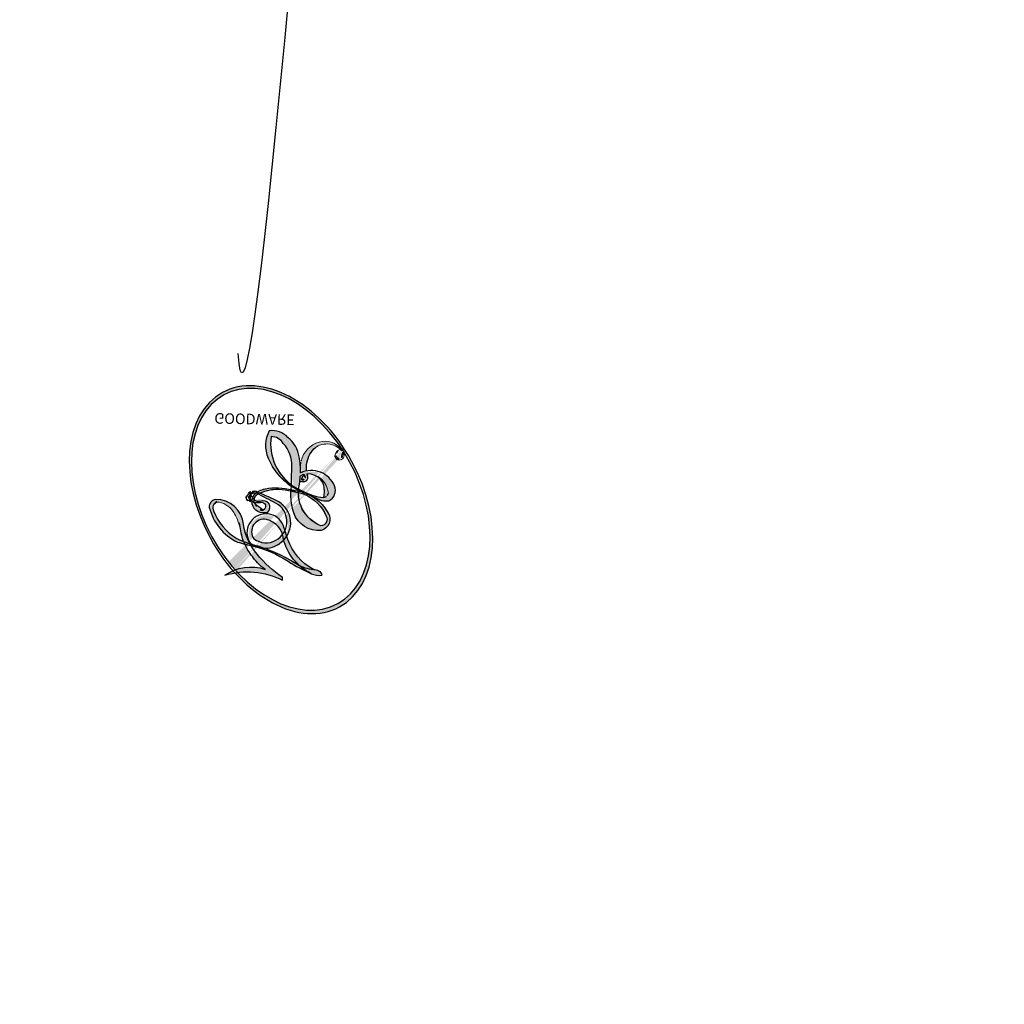
# Model space of a CAD drawing. Units: millimetres. Extents: x 73114 to 76894, y 75271 to 76162.
# Drawn here: x 75028 to 75028, y 75899 to 75899 of the extents above; entities that cross this region are included whole.
import ezdxf

# ---------------------------------------------------------------- set-up
doc = ezdxf.new("R2010")
doc.units = ezdxf.units.MM
doc.layers.add('H-08.木作(細線)', color=8, linetype='Continuous')
doc.layers.add('logo', color=8, linetype='Continuous', plot=False)
doc.styles.get("Standard").update_dxf_attribs({"font": 'arial.ttf'})

# ---------------------------------------------------------------- blocks, each defined once
blk = doc.blocks.new('logo')
at = {"layer": 'logo'}
h = blk.add_hatch(color=256, dxfattribs=at)
edge = h.paths.add_edge_path()
edge.add_ellipse((0.1802914912277629, 0.6045799425100995), major_axis=(0.3229310822019948, 0.5660060967866092), ratio=0.6591105981489803, start_angle=263.8575603848327, end_angle=429.8250477163325)
edge.add_arc((0.01771428938263853, 1.391569346549659), 0.3993341679718461, 258.9967413552358, 261.0580007118785)
edge.add_ellipse((0.1787985320825101, 0.6023774291033988), major_axis=(0.3143045515932551, 0.550886248658738), ratio=0.6598378267023628, start_angle=263.2429892943743, end_angle=428.5195051545401, ccw=False)
edge.add_arc((0.5073199427151849, 0.3746967277193107), 0.04332311897827124, 263.9961799065642, 282.4455010696743)
edge = h.paths.add_edge_path()
edge.add_ellipse((0.1787985320825101, 0.6023774291033988), major_axis=(0.3143045515932551, 0.550886248658738), ratio=0.6598378267023628, start_angle=70.27444383542638, end_angle=262.8393938163964, ccw=False)
edge.add_arc((0.03068698310926266, 1.204096049413238), 0.2374621132576002, 245.2323085429004, 248.2556509235489, ccw=False)
edge.add_ellipse((0.1802914912277629, 0.6045799425100995), major_axis=(0.3229310822019948, 0.5660060967866092), ratio=0.6591105981489803, start_angle=71.19986132064916, end_angle=263.5874831709492)
edge.add_arc((0.5026783769171743, 0.3667582457528624), 0.03889587363998076, 266.46582511937555, 288.39279538090886, ccw=False)
edge = h.paths.add_edge_path(flags=17)
edge.add_line((0.1957087584469264, 1.019739823916098), (0.1957087584469264, 1.034098023633305))
edge.add_arc((0.01771428938263853, 1.391569346549659), 0.3993341679718463, 261.0580007118787, 296.46993326101176, ccw=False)
edge.add_ellipse((0.1787985320825101, 0.6023774291033988), major_axis=(0.3143045515932551, 0.550886248658738), ratio=0.6598378267023628, start_angle=68.51950515454008, end_angle=70.27444383542637)
edge.add_arc((0.03068698310926266, 1.204096049413238), 0.2374621132576002, 248.2556509235472, 287.7328540247523)
edge.add_arc((0.1787515700016229, 0.8428055305785165), 0.1548912369510153, 119.2734902879766, 139.7005654380212)
edge.add_arc((0.4473028325628547, 0.5857130801532549), 0.5264673858294753, 137.2637964536153, 146.3296441712179)
edge.add_arc((0.699990274517404, 0.4866655720743438), 0.7937747080540483, 150.495440047385, 153.133153759539)
edge.add_arc((0.1745226173352421, 0.06722498738599825), 0.7993051380316838, 100.81859140067678, 103.20768185935663, ccw=False)
edge.add_arc((0.3030484850914945, 0.6842535605883313), 0.3253316575808651, 138.9230766667263, 148.8947779466664, ccw=False)
edge.add_arc((0.6247753021470999, 0.3946425204858315), 0.7581851605665992, 124.46568866148871, 138.4001760205241, ccw=False)
edge = h.paths.add_edge_path()
edge.add_arc((0.03068698310926266, 1.204096049413238), 0.2374621132576002, 233.3595557964515, 245.2323085428985)
edge.add_ellipse((0.1802914912277629, 0.6045799425100995), major_axis=(0.3229310822019948, 0.5660060967866092), ratio=0.6591105981489803, start_angle=69.8250477163325, end_angle=71.19986132064912, ccw=False)
edge.add_arc((0.01771428938263853, 1.391569346549659), 0.3993341679718461, 251.1922767923416, 258.9967413552355, ccw=False)
h.paths.add_polyline_path([(-0.05230556841343059, 0.8157453957182952, -0.021859056043336), (-0.01507380947805359, 0.83128368382404, -0.004954860000038527), (-0.00810373917556717, 0.8453871283209082, 0.01296660139934615), (-0.04819829918778851, 0.8348734075898392, 0.2233168218597432), (-0.2014011449027748, 0.6528535364541312, 0.4252427048585448), (-0.1683051170384715, 0.6103540628209885, 0.3932468187878483), (-0.01762062065063219, 0.7391353612993043, -0.08455806392049481), (0.01863162675181229, 0.8422020905063619, 0.01919431720782771), (-0.01507380947805359, 0.83128368382404, 0.00472601496695061), (-0.02146029121468018, 0.817705401067542, 0.02114843064291109), (-0.0385352395078371, 0.731271739926342, -0.08072109411544336), (-0.0657668188050593, 0.6647157422494274, -0.1041126089873124), (-0.1095005248516827, 0.6338635803485886, -0.09487265850930753), (-0.1615376919817209, 0.6213485423295424, -0.2078766928766236), (-0.1806048093676509, 0.6426082113111988, -0.2230344450931209), (-0.1780736952623556, 0.6710532802908347, -0.1686900671656828)], flags=17)
h.paths.add_polyline_path([(0.3601444251999055, 0.9744338414684535, 0.08859226629592737), (0.2835073553887923, 0.9527853389090524, 0.1407242370476406), (0.1982018572907691, 0.8196671719715596, -0.01227177250547251), (0.2022841222515126, 0.8147051671339796, -0.04153164331666979), (0.2150540611637553, 0.7974176329671536, 0.005558464624925259), (0.2209631089517643, 0.8159314326703679, -0.1878740793793823)], flags=17)
h.paths.add_polyline_path([(0.1897142947582324, 0.7303215851770801, 0.0115915370869728), (0.2047059639044164, 0.7679695011984222, 0.05688370383272847), (0.1918557768840401, 0.7904103092669175, -0.2712076389547624), (0.104537738736326, 0.711475444863936, -0.6796773919459298), (0.03965647445693321, 0.8164824763771321, -0.2900714316886079), (0.156914567009153, 0.8216799143929165, -0.1039224699488403), (0.1918557768840401, 0.7904103092669175, 0.05334853169188579), (0.1967681846745108, 0.8147051671339796, -0.004507969820746855), (0.1982018572907691, 0.8196671719715596, 0.2206035135701973), (0.0977739846730401, 0.8649461524264552, -0.01550142577462651), (0.0459350263390661, 0.8490112198160205, 0.00876830390257717), (0.03017708532752295, 0.8452974066130992, 0.02953939081686043), (0.0175457415789424, 0.8363910639072856, 1.009366776920765)], flags=17)
h.paths.add_polyline_path([(0.2150540611637553, 0.7974176329671536, -0.008928044058282365), (0.2047059639044164, 0.7679695011984222, -0.3476776960045613), (0.1679542116507946, 0.6313600905932617, 0.007270499821651857), (0.06358657876626239, 0.5787944804405925, -0.03560609058727635), (0.05895027547740028, 0.575940708536109, 0.01139008744123329), (0.06744892920141865, 0.571468074654149, 0.0121005007826768), (0.1545408028796373, 0.6096588174459612, 0.4616392744760571)], flags=17)
h.paths.add_polyline_path([(0.1077747728140821, 0.6735532254033387, 0.4331813314891947), (0.02724251157269464, 0.6315920425049626, 0.04485966569812438), (0.02569205851068546, 0.6202306754530582, -0.02678327127818661), (0.03807156646325893, 0.622268852538582, -0.142026000870599), (0.04976623274160374, 0.6424708780014043, -0.3074293050449363), (0.08627541476562328, 0.6616177569894717, -0.9534009816383994), (0.07053261014334566, 0.6213149306240666, 0.06961301498217881), (0.03807156646325893, 0.622268852538582, 0.04289129193809801), (0.03695020705163188, 0.6151785492311319, -0.06771935356188001), (0.07003147040268232, 0.6143533218064476, 0.8933793397286959)], flags=17)
h.paths.add_polyline_path([(0.02131583426853467, 0.6124138967943509, -0.009242549506202803), (0.0257419910212775, 0.6134095670768147, -0.02665142947774641), (0.02569205851068546, 0.6202306754530582, 0.01368370592972651), (0.01946887659505592, 0.6186807099666112, 0.1743261054895702), (-0.00349825258126657, 0.6062716579290282, 0.391287119431291), (0.005613851330053876, 0.5707360095921103, 0.2105547002655037), (0.0418485647696798, 0.5632758718793411), (0.04291173479759891, 0.561601267801052, 0.001325611377629147), (0.05259464934169955, 0.5654491270888684, -0.005065274568175245), (0.04991129326299415, 0.5670845499780626, -0.02752815215014762), (0.0446363764040143, 0.5717549030196096, -0.1952920133699726), (0.0171001214930584, 0.5801918241422754, -0.6592984287717002)], flags=17)
h.paths.add_polyline_path([(0.03695020705163188, 0.6151785492311319, 0.02312704452406808), (0.0257419910212775, 0.6134095670768147, 0.1846723411631602), (0.0446363764040143, 0.5717549030196096, 0.09835508698171387), (0.05895027547740028, 0.575940708536109, -0.00978770269035779), (0.05181627512683917, 0.5800900359981824, -0.240413133197712)], flags=17)
h.paths.add_polyline_path([(0.06744892920141865, 0.571468074654149, -0.002039086036632996), (0.05259464934169955, 0.5654491270888684, 0.07598953021402204), (0.09602777759209857, 0.5478220055574639, 0.1084310323164508), (0.2335050702713488, 0.5508145082039846, -0.004552359178270984), (0.2332031599398761, 0.5566395580299286, -0.0283319159353915), (0.1678197358887701, 0.5494967985196126, -0.1237080263213182)], flags=17)
h.paths.add_polyline_path([(0.3961773480441479, 0.7392365069936204, -0.5517299937189176), (0.4237469814415817, 0.6878573508229238, -0.1897896029508824), (0.3036419916588784, 0.5729648230417297, -0.01388117698386278), (0.2724998600933759, 0.5646047232085039, 0.01103912404721258), (0.2726171806607454, 0.556339671799833, 0.02216203085154623), (0.294634035688432, 0.561867080360571, -0.01096585878545845), (0.3113842380389542, 0.567947896755868, -0.001761100456537227), (0.3461386303115432, 0.5836198053202679, 0.03474429840727061), (0.3759161139769276, 0.6030616371772339, 0.08610291134086423), (0.4334771144822298, 0.6717654332396705, 0.5066594807780262), (0.3980013446580415, 0.7640918848564979, 0.3552052302613521), (0.2501881690386654, 0.6740848451963757, 0.09342211340373655), (0.2332031599398761, 0.5566395580299286, 0.01726283517204237), (0.2724998600933759, 0.5646047232085039, -0.3139095768473526)], flags=17)
h.paths.add_polyline_path([(0.2585770361056348, 0.5458189120918178, -0.00970179657672169), (0.2727876776061748, 0.5526473205472939, -0.004935924228143223), (0.2726171806607454, 0.556339671799833, -0.03536928119621949), (0.236726589517275, 0.5516129661345985, -0.00258674009545134), (0.2335050702713488, 0.5508145082039846, 0.01440468535962261), (0.2351580052327336, 0.5324356305582114, -0.02050935983597559)], flags=17)
h.paths.add_polyline_path([(0.2732093080103368, 0.546779193443399, -0.00785664003140717), (0.2727876776061748, 0.5526473205472939, 0.009701796576718462), (0.2585770361056348, 0.5458189120918178, 0.02050935983598017), (0.2351580052327336, 0.5324356305582114, 0.000680888531336392), (0.2352623283550201, 0.531569460575156, -0.002588116351320516), (0.23603359471781, 0.5259769832246093, -0.01371258215328648), (0.2485680980298639, 0.5342724894226194, -0.01198013518408353)], flags=17)
h.paths.add_polyline_path([(0.2775829619658907, 0.5197747030988467, -0.03657898652114943), (0.2732093080103368, 0.546779193443399, 0.0119801351840829), (0.2485680980298639, 0.5342724894226194, 0.0134108692760928), (0.2360495025222917, 0.5258569488760259, 0.001088580213132376), (0.2350756948035269, 0.5251725232747049, 0.01593336830827142), (0.2355443970463966, 0.4269779970863965, -0.1902026159777679), (0.1870881993254443, 0.3040625678486322, -0.2661611695614833), (0.1213594572309376, 0.2691329711169601, -0.2073165086283806), (0.1832547434769367, 0.4774749345606324, -0.06459314176191647), (0.2350792635388643, 0.5253040150964807, -0.001016817078696529), (0.2352623283550201, 0.531569460575156, -0.0006808885313488096), (0.2351580052327336, 0.5324356305582114, 0.1525377839630521), (0.1076289262309729, 0.3834219235513956, 0.2302412230988999), (0.1105060786630929, 0.23817483466064, 0.234094741273827), (0.2113390103604615, 0.2714774613959889, 0.172716903701725), (0.2737502371583105, 0.3748320669747045, 0.02813155534165157), (0.2812866608765034, 0.4407611798724247, -0.01435151781848595), (0.2820583406301012, 0.4591253095941283, 0.06201608288984124), (0.3139585848584829, 0.4484350370994434, 0.3494866153747248), (0.464949853851067, 0.5256955051090699, 0.3924066729197783), (0.4355419280163915, 0.6057995947885502, 0.1301076997640089), (0.3830701842125563, 0.5999521838903092, 0.001865372168486674), (0.3461386303115432, 0.5836198053202679, -0.05472112838869806), (0.294634035688432, 0.561867080360571, 0.01459322496150621), (0.2727876776061748, 0.5526473205472939, 0.0078566400314079), (0.2732093080103368, 0.546779193443399, -0.01108000849836338), (0.2965086155727477, 0.55728347380591, -0.1006777564325591), (0.4078980002250319, 0.5882487102289815, -0.3492029408971026), (0.4322182231735496, 0.5655765199562666, -0.402436893655924), (0.3163307132363116, 0.4647718286369127, -0.009973720721309132), (0.3173924490274658, 0.4691670745141892, 0.6133720589346167), (0.2948300816515257, 0.5078601469804198, 0.1757128613883309), (0.2790813191950292, 0.5031389568403029, -0.002483924896502284), (0.2801474653115292, 0.4896262754855343, -0.4636439566526038), (0.3024185474187107, 0.4930488583158876, -0.5137676618201015), (0.300458431678635, 0.467046954633588, -0.0750515546979712), (0.2810496769998281, 0.4765659267541196, 0.007944002259326899)], flags=17)
h.paths.add_polyline_path([(0.3139585848584829, 0.4484350370994434, -0.06201608288984121), (0.2820583406301012, 0.4591253095941283, -0.007786344994728682), (0.2812866608765034, 0.4407611798724247, 0.02757247652769637), (0.2827627458300412, 0.4054988815096294, 0.05820023890153306), (0.2836784263763548, 0.3967188038159293, 0.2646597849976745), (0.3787276363163983, 0.2932210735971239, 0.3153274601522557), (0.4945893319254537, 0.328712794806961, -0.02586660080713447), (0.4907040384750871, 0.3297514328087345, -0.3803631673759104), (0.3531204571172566, 0.3280716161589226, -0.1539544757914205), (0.3145165439382254, 0.4049609248404522, -0.0908309219414973)], flags=17)
h.paths.add_polyline_path([(0.4638140665520041, 0.3683248876122889, 0.3364317195218746), (0.4907040384750871, 0.3297514328087345, 0.0258666008071405), (0.4945893319254537, 0.328712794806961, 0.02639439727819642), (0.4985565019924252, 0.3322692042911513, -0.0259271544351559), (0.4942123299151717, 0.3334040755398746, -0.1732853820220084), (0.4710130352214037, 0.3510598686052617, -0.6853148175230003), (0.4866631730146764, 0.3832862350909636, -0.4910266436165239), (0.5032800518129079, 0.3451704189756128, -0.04054744413361341), (0.4942123299151717, 0.3334040755398746, 0.0259271544351559), (0.4985565019924252, 0.3322692042911513, 0.1396531341872101), (0.5120559585211595, 0.3564227127581034, 1.004842765417396)], flags=17)
h.paths.add_polyline_path([(0.4060733820242604, 1.003818160015726, 0.1438390393645085), (0.3493907882984786, 0.9962406504719183, 0.06921317461904568), (0.2835073553887923, 0.9527853389090524, -0.08859226629592848), (0.3601444251999055, 0.9744338414684535, 0.4046355192096127)], flags=17)
h.paths.add_polyline_path([(0.2704679584294354, 0.9459210076247473, -0.01626974206808632), (0.2835073553887923, 0.9527853389090524, -0.06921317461904479), (0.3493907882984786, 0.9962406504719183, 0.03762599015117966), (0.2241811307776516, 0.932558245834116, -0.08221276787595427), (0.03803748201244161, 0.854791182407098, 0.004306136525557315), (0.02449301217347966, 0.8523235934781042, 0.008988616880162765), (0.01863162675181229, 0.8422020905063619, -0.006473605751648267), (0.03017708532752295, 0.8452974066130992, -0.1369455202377756), (0.0977739846730401, 0.8649461524264552, 0.05466800111129)], flags=17)
h = blk.add_hatch(color=256, dxfattribs=at)
edge = h.paths.add_edge_path()
edge.add_ellipse((0.1787985320825101, 0.6023774291033988), major_axis=(0.3143045515932551, 0.550886248658738), ratio=0.6598378267023628, start_angle=68.51950515454013, end_angle=70.27444383542638, ccw=False)
edge.add_arc((0.01771428938263853, 1.391569346549659), 0.3993341679718461, 258.9967413552348, 261.0580007118781, ccw=False)
edge.add_ellipse((0.1802914912277629, 0.6045799425100995), major_axis=(0.3229310822019948, 0.5660060967866092), ratio=0.6591105981489803, start_angle=69.82504771633249, end_angle=71.19986132064916)
edge.add_arc((0.03068698310926266, 1.204096049413238), 0.2374621132576002, 245.232308542898, 248.2556509235465)
for points in [[(0.01863162675181229, 0.8422020905063619, 0.01919431720782712), (-0.01507380947805359, 0.83128368382404, 0.00472601496695109), (-0.02146029121468018, 0.817705401067542, -0.04458682337099956), (-0.0444193095281662, 0.7318085008992057, -0.076229827986746), (-0.07547703635282232, 0.6710310665012003, -0.2358640760463701), (-0.1623128158807958, 0.6232642294426114, -0.4502974716918374), (-0.1780736952623556, 0.6710532802908347, -0.1686900671656764), (-0.05230556841343059, 0.8157453957182952, -0.02185905604333879), (-0.01507380947805359, 0.83128368382404, -0.004954860000039027), (-0.00810373917556717, 0.8453871283209082, 0.01296660139934728), (-0.04819829918778851, 0.8348734075898392, 0.2233168218597408), (-0.2014011449027748, 0.6528535364541312, 0.4252427048585448), (-0.1683051170384715, 0.6103540628209885, 0.3932468187878483), (-0.01762062065063219, 0.7391353612993043, -0.0845580639204947)], [(-0.1623128158807958, 0.6232642294426114, -0.2065216735365617), (-0.1806048093676509, 0.6426082113111988, 0.2078766928766259), (-0.1615376919817209, 0.6213485423295424, 0.02430501966049054), (-0.1477740670397907, 0.6226661580376458, -0.04337341925220608)], [(0.2726171806607454, 0.556339671799833, -0.01103912404721306), (0.2724998600933759, 0.5646047232085039, -0.01726283517204249), (0.2332031599398761, 0.5566395580299286, 0.004552359178271081), (0.2335050702713488, 0.5508145082039846, 0.002586740095451355), (0.236726589517275, 0.5516129661345985, 0.03536928119621992)]]:
    blk.add_hatch(color=256, dxfattribs=at).paths.add_polyline_path(points)
h = blk.add_hatch(color=256, dxfattribs=at)
h.paths.add_polyline_path([(0.2150540611637553, 0.7974176329671536, 0.04153164331664885), (0.2022841222515126, 0.8147051671339796, 0.01227177250549282), (0.1982018572907691, 0.8196671719715596, 0.004507969820750146), (0.1967681846745108, 0.8147051671339796, -0.05334853169187739), (0.1918557768840401, 0.7904103092669175, -0.05688370383272678), (0.2047059639044164, 0.7679695011984222, 0.008928044058282486)])
h.paths.add_polyline_path([(0.01863162675181229, 0.8422020905063619, -0.008988616880162116), (0.02449301217347966, 0.8523235934781042, 0.01042475127150461), (-0.00810373917556717, 0.8453871283209082, 0.004954860000038847), (-0.01507380947805359, 0.83128368382404, -0.01919431720782767)])
h.paths.add_polyline_path([(0.0977739846730401, 0.8649461524264552, 0.1369455202377763), (0.03017708532752295, 0.8452974066130992, -0.008768303902576382), (0.0459350263390661, 0.8490112198160205, 0.01550142577462738)])
h.paths.add_polyline_path([(0.03807156646325893, 0.622268852538582, 0.02678327127818773), (0.02569205851068546, 0.6202306754530582, 0.02665142947774828), (0.0257419910212775, 0.6134095670768147, -0.02312704452407075), (0.03695020705163188, 0.6151785492311319, -0.04289129193809763)])
h.paths.add_polyline_path([(0.06744892920141865, 0.571468074654149, -0.01139008744123158), (0.05895027547740028, 0.575940708536109, -0.09835508698171976), (0.0446363764040143, 0.5717549030196096, 0.02752815215013946), (0.04991129326299415, 0.5670845499780626, 0.005065274568173491), (0.05259464934169955, 0.5654491270888684, 0.00203908603663323)])
for p, q in [((0.1957087584469264, 1.034098023629667), (0.1957087584469264, 1.019739823916098)), ((0.04291173479759891, 0.561601267801052), (0.0418485647696798, 0.5632758718793411))]:
    blk.add_line(p, q, dxfattribs=at)
at = {"layer": 'logo', "lineweight": 0}
for p, q in [((0.1957087584469264, 1.019739823916098), (0.1957087584469264, 1.034098023629667)), ((0.0418485647696798, 0.5632758718793411), (0.04291173479759891, 0.561601267801052))]:
    blk.add_line(p, q, dxfattribs=at)
at = {"layer": 'logo'}
for points in [[(-0.1683051170384715, 0.6103540628209885, -0.4252427048585419), (-0.2014011449027748, 0.6528535364541312, -0.2233168218597428), (-0.04819829918778851, 0.8348734075898392, -0.02770344236119389), (0.03803748201244161, 0.854791182407098, 0.08221276787596012), (0.2241811307776516, 0.932558245834116, -0.03762599015117698), (0.3493907882984786, 0.9962406504719183, -0.1438390393645085), (0.4060733820242604, 1.003818160015726, -0.8727750605919423)], [(0.1957087584469264, 1.019739823916098, 0.06087570300022179), (0.05780434039661486, 0.8980197808350567, 0.1377163805939768), (-0.01762062065063219, 0.7391353612993043, -0.3932468187878277), (-0.1683051170384715, 0.6103540628209885, 79.5784587167159)], [(-0.1110283693142264, 1.013557302380832, 0.2001721110250373), (0.1957087584469264, 1.034098023629667, -0.06696522655621184)], [(-0.1110283693142264, 1.013557302380832, 0.2418021369812594), (0.1030130219332932, 0.9779164762112487, 0.5759375712262855)], [(0.1932232384260715, 1.018026474408543, 0.002732520062785908), (0.1957087584469264, 1.019739823916098)], [(0.2704679584294354, 0.9459210076247473, -0.105013371836621), (0.3601444251999055, 0.9744338414684535, 0.4046355192096127), (0.4060733820242604, 1.003818160015726, 1.743742499028333)], [(-0.05230556841343059, 0.8157453957182952, -0.05634865605229895), (0.0459350263390661, 0.8490112198160205, 0.07022894113525269), (0.2704679584294354, 0.9459210076247473, 0.769245452175019)], [(0.1030130219332932, 0.9779164762112487, 0.08936670223265955), (0.06061994034462259, 0.9429864337662366, 0.02839744826823236)], [(0.3493907882984786, 0.9962406504719183, 0.2167173946758744), (0.1967681846745108, 0.8147051671339796, 0.6383265539989161)], [(0.3601444251999055, 0.9744338414684535, 0.1878740793793891), (0.2209631089517643, 0.8159314326703679, 0.7832258060572383)], [(0.06061994034462259, 0.9429864337662366, 0.03957786866485315), (0.009155046396699618, 0.8775939219158317, 0.02119316860327467), (-0.02146029121468018, 0.817705401067542, 0.7003962402884644)], [(0.0175457415789424, 0.8363910639072856, -0.4169432612355427), (0.2022841222515126, 0.8147051671339796, 0.8285324686616854)], [(-0.1615376919817209, 0.6213485423295424, -0.4345306362253787), (-0.1780736952623556, 0.6710532802908347, -0.1686900671656771), (-0.05230556841343059, 0.8157453957182952, 0.9091828181362692)], [(-0.02146029121468018, 0.817705401067542, 0.02114843064290976), (-0.0385352395078371, 0.731271739926342, 0.6581859547938771)], [(0.2209631089517643, 0.8159314326703679, -0.02608314483907619), (0.1897142947582324, 0.7303215851770801, -1.009366776920672), (0.0175457415789424, 0.8363910639072856, 0.6247731714532294)], [(0.1967681846745108, 0.8147051671339796, -0.3293209606216967), (0.104537738736326, 0.711475444863936, -0.6796773919459292), (0.03965647445693321, 0.8164824763771321, 0.4158709405261485)], [(0.03965647445693321, 0.8164824763771321, -0.2900714316881845), (0.156914567009153, 0.8216799143929165, -0.5397990693515548), (0.1679542116507946, 0.6313600905932617, 0.007270499821651902), (0.06358657876626239, 0.5787944804405925, -1.514750343190106)], [(0.2022841222515126, 0.8147051671339796, -0.5130066076122632), (0.1545408028796373, 0.6096588174459612, -1.702754082827425)], [(0.1678197358887701, 0.5494967985196126, 0.05953593816143615), (0.3036419916588784, 0.5729648230417297, 0.1897896029508848), (0.4237469814415817, 0.6878573508229238, 0.5517299937189053), (0.3961773480441479, 0.7392365069936204, 0.3816204681033822), (0.2775829619658907, 0.5197747030988467, -0.007944002259329648), (0.2810496769998281, 0.4765659267541196, -0.007944002259329648)], [(0.3759161139769276, 0.6030616371772339, 0.08610291134086423), (0.4334771144822298, 0.6717654332396705, 0.5066594807780268), (0.3980013446580415, 0.7640918848564979, 0.3552052302613527), (0.2501881690386654, 0.6740848451963757, 0.1132693649479276), (0.2352623283550201, 0.531569460575156, 0.5831314952798562)], [(0.0418485647696798, 0.5632758718793411, -0.2105547002655265), (0.005613851330053876, 0.5707360095921103, -0.3912871194312475), (-0.00349825258126657, 0.6062716579290282, -0.1743261054895447), (0.01946887659505592, 0.6186807099666112, -0.1104059592868424), (0.07053261014334566, 0.6213149306240666, 0.9534009816383265), (0.08627541476562328, 0.6616177569894717)], [(0.06358657876626239, 0.5787944804405925, -0.3386137699050284), (0.0171001214930584, 0.5801918241422754, -0.6592984287716792), (0.02131583426853467, 0.6124138967943509, -0.1003158122521137), (0.07003147040268232, 0.6143533218064476, 0.8933793397286947), (0.1077747728140821, 0.6735532254033387, 0.4331813314891947), (0.02724251157269464, 0.6315920425049626, 0.2892991997957457), (0.04991129326299415, 0.5670845499780626, 0.0810860154248285), (0.09602777759209857, 0.5478220055574639, -0.6847837712609218)], [(0.08627541476562328, 0.6616177569894717, 0.307429305044931), (0.04976623274160374, 0.6424708780014043, 0.4464322647557979), (0.05181627512683917, 0.5800900359981824, 0.1452688044190072), (0.1678197358887701, 0.5494967985196126, -0.2149794390508303)], [(0.1545408028796373, 0.6096588174459612, -0.01546583697774856), (0.04291173479759891, 0.561601267801052, 0.6080141768509018)], [(0.09602777759209857, 0.5478220055574639, 0.1110489197348274), (0.236726589517275, 0.5516129661345985, 0.1479759815441559), (0.3759161139769276, 0.6030616371772339, 0.3935249538523782)], [(0.2485680980298639, 0.5342724894226194, -0.02306320509228194), (0.2965086155727477, 0.55728347380591, -0.1006777564325578), (0.4078980002250319, 0.5882487102289815, -0.3492029408971207), (0.4322182231735496, 0.5655765199562666, -0.4024368936559268), (0.3163307132363116, 0.4647718286369127, -0.2471362217119116)], [(0.2585770361056348, 0.5458189120918178, -0.0352737193180119), (0.3113842380389542, 0.567947896755868, -0.003626484538416195), (0.3830701842125563, 0.5999521838903092, 0.3894892301551027)], [(0.3830701842125563, 0.5999521838903092, -0.1301076997640494), (0.4355419280163915, 0.6057995947885502, -0.3924066729197594), (0.464949853851067, 0.5256955051090699, -0.4206191088823891), (0.2820583406301012, 0.4591253095941283, -0.4206191088823891)], [(0.2820583406301012, 0.4591253095941283, -0.03592576958861839), (0.2737502371583105, 0.3748320669747045, -0.1727169037017231), (0.2113390103604615, 0.2714774613959889, -0.2340947412738342), (0.1105060786630929, 0.23817483466064, -0.2302412230988991), (0.1076289262309729, 0.3834219235513956, -0.1735902124985646), (0.2585770361056348, 0.5458189120918178)], [(0.2352623283550201, 0.531569460575156, 0.01697180463822454), (0.2355443970463966, 0.4269779970863965, -0.1902026159777679), (0.1870881993254443, 0.3040625678486322, -0.2661611695614849), (0.1213594572309376, 0.2691329711169601, -0.2909371293761529), (0.2485680980298639, 0.5342724894226194, 0.2119685697849922)], [(0.2790813191950292, 0.5031389568403029, -0.1757128613882636), (0.2948300816515257, 0.5078601469804198, -0.6133720589346167), (0.3173924490274658, 0.4691670745141892)], [(0.300458431678635, 0.467046954633588, 0.5137676618199993), (0.3024185474187107, 0.4930488583158876, 0.463643956655889), (0.2801474653115292, 0.4896262754855343, 0.463643956655889)], [(0.300458431678635, 0.467046954633588, -0.07505155469793472), (0.2810496769998281, 0.4765659267541196)], [(0.3139585848584829, 0.4484350370994434, 0.09083092194145637), (0.3145165439382254, 0.4049609248404522, 0.1697044603992359), (0.3594272650934727, 0.3219648198219147)], [(0.3173924490274658, 0.4691670745141892, 0.009973720721305295), (0.3163307132363116, 0.4647718286369127, 0.009973720721305295)], [(0.5120559585211595, 0.3564227127581034, -0.1666618571212795), (0.4945893319254537, 0.328712794806961, -0.7073896391061711)]]:
    blk.add_lwpolyline(points, format="xyb", dxfattribs=at)
at = {"layer": 'logo', "lineweight": 0}
for centre, radius, start, end in [((0.01771428938263853, 1.391569346549659), 0.3993341679718463, 251.1922767913685, 296.4699332626376), ((0.6247753021470999, 0.3946425204858315), 0.7581851605665992, 124.4656886606378, 138.4001760202567), ((0.3906297195389925, 0.9035502959095538), 0.1014502404319982, 81.2438810002133, 113.9847934559651), ((0.3679265816626867, 1.01285662457758), 0.03920296189220897, 258.5501936325538, 346.6702123166829), ((0.1787515700016229, 0.8428055305785165), 0.1548912369510153, 119.2734902882772, 139.7005654394931), ((-0.1850751435686107, 1.692813119699167), 0.8748527561050845, 288.8632517205265, 301.3797756777096), ((0.4726590013287932, 0.737680119077595), 0.2864412692628202, 131.3266121880985, 163.3678297330452), ((0.4940248927032371, 0.7165141910190869), 0.2905968438785877, 117.4328421612898, 159.9942786530922), ((0.7093146972056275, 0.133641268644169), 0.9346779732865962, 112.6485816438124, 121.2677574869487), ((0.3824366897497384, 0.7490435223962777), 0.2264900461198248, 115.8994592670164, 119.6278805318616), ((0.4726590013287932, 0.737680119077595), 0.2864412692628202, 115.4893780276352, 131.3266121880985), ((0.4726590013287932, 0.737680119077595), 0.2864412692628202, 115.4893780276352, 131.3266121880985), ((0.3824366897497384, 0.7490435223962777), 0.2264900461198247, 95.64847755732207, 115.8994592670164), ((0.3824366897497384, 0.7490435223962777), 0.2264900461198248, 95.64847755732207, 115.8994592670164), ((0.4473028325628547, 0.5857130801532549), 0.5264673858294758, 137.263796452155, 146.3296441699156), ((0.3030484850914945, 0.6842535605883313), 0.3253316575808652, 138.9230766657804, 148.8947779475074), ((-0.1037734331875981, 1.455891264829006), 0.6176015258742746, 283.2744387459256, 302.0739384075951), ((0.1745226173352421, 0.06722498738599825), 0.7993051380316741, 103.2076818622485, 106.1792414672824), ((0.3030484850914945, 0.6842535605883313), 0.3253316575808651, 150.9547617137517, 170.2880518850071), ((0.699990274517404, 0.4866655720743438), 0.7937747080540478, 153.1331537588159, 154.2687147294743), ((0.699990274517404, 0.4866655720743438), 0.7937747080540479, 153.1331537588159, 154.2687147294743), ((0.1439353603091149, 0.3979018227310007), 0.4616316210841607, 105.7497728631555, 110.1482462160117), ((0.1439353603091149, 0.3979018227310007), 0.4616316210841607, 105.7497728631555, 110.1482462160117), ((0.699990274517404, 0.4866655720743438), 0.7937747080540479, 150.4954400472854, 153.1331537588159), ((0.1745226173352421, 0.06722498738599825), 0.7993051380316741, 100.8185914038015, 103.2076818622485), ((0.1745226173352421, 0.06722498738599825), 0.7993051380316745, 100.8185914038015, 103.2076818622485), ((0.09917247269004292, 0.7340349746164065), 0.1309186474125093, 121.8036290198132, 128.5715906519971), ((0.3030484850914945, 0.6842535605883313), 0.3253316575808651, 148.8947779475074, 150.9547617137517), ((0.3030484850914945, 0.6842535605883313), 0.3253316575808651, 148.8947779475074, 150.9547617137517), ((0.1439353603091149, 0.3979018227310007), 0.4616316210841607, 104.2661524338862, 105.7497728631555), ((0.1745226173352421, 0.06722498738599825), 0.7993051380316745, 99.83170370540198, 100.8185914038015), ((0.09917247269004292, 0.7340349746164065), 0.1309186474125092, 90.61205172590071, 121.8036290198132), ((0.1439353603091149, 0.3979018227310007), 0.4616316210841607, 102.2566567033623, 104.2661524338862), ((-0.1850751435686107, 1.692813119699167), 0.8748527561050845, 285.3108711469335, 288.8632517205265), ((0.09917247269004292, 0.7340349746164065), 0.1309186474125093, 40.85046461311279, 90.61205172590071), ((0.06880690531579603, 0.5809082623973154), 0.279622089332472, 114.7361682827167, 165.0904020367869), ((0.093143185151348, 0.5623139480239843), 0.2922034198878472, 119.8522701667186, 158.1526064312452), ((0.1439353603091149, 0.3979018227310007), 0.4616316210841608, 110.1482462160117, 115.1571751545784), ((-0.5136094913195848, 0.9032331150892787), 0.4995256000179559, 339.9295794800711, 350.1413633094176), ((0.699990274517404, 0.4866655720743438), 0.7937747080540478, 154.2687147294743, 155.3518295122541), ((0.1031355585600977, 0.7825537336520938), 0.1011141676495096, 147.8294666415768, 328.8978089759132), ((0.09287823058366484, 0.7768191064760686), 0.06637573533898945, 143.3047786126605, 280.1170213466692), ((0.1023880603188445, 0.7265248311214236), 0.1096705512175779, 60.18609267473747, 124.8898293947019), ((0.08078630195632286, 0.8255125719815624), 0.1164843213029707, 281.7652561794561, 342.4614430133101), ((0.1047861610004475, 0.7293252578583633), 0.1295977675376132, 292.5764536897098, 31.69606246082502), ((0.099974177979675, 0.7228969508951195), 0.1140187781782032, 36.30794345044671, 60.04002925768438), ((0.08078630195632286, 0.8255125719815624), 0.1164843213029707, 342.4614430133101, 354.6764463948511), ((0.08078630195632286, 0.8255125719815624), 0.1164843213029707, 342.4614430133101, 354.6764463948511), ((0.099974177979675, 0.7228969508951195), 0.1140187781782031, 23.28519288812475, 36.30794345044671), ((0.099974177979675, 0.7228969508951195), 0.1140187781782032, 23.28519288812475, 36.30794345044671), ((0.4726590013287932, 0.737680119077595), 0.2864412692628202, 163.3678297330452, 164.4009733132637), ((0.4726590013287932, 0.737680119077595), 0.2864412692628202, 163.3678297330452, 164.4009733132637), ((0.09917247269004292, 0.7340349746164065), 0.1309186474125093, 38.0381226940256, 40.85046461311279), ((0.09917247269004292, 0.7340349746164065), 0.1309186474125093, 38.0381226940256, 40.85046461311279), ((0.1047861610004475, 0.7293252578583633), 0.1295977675376132, 31.69606246082502, 41.20894696694587), ((0.1047861610004475, 0.7293252578583633), 0.1295977675376132, 31.69606246082502, 41.20894696694587), ((-0.6146506535424123, 1.07243430782637), 0.8740961532488335, 339.6154323667525, 341.6615349788927), ((-0.6146506535424123, 1.07243430782637), 0.8740961532488335, 339.6154323667525, 341.6615349788927), ((-0.6146506535424123, 1.07243430782637), 0.8740961532488335, 341.6615349788927, 342.9354281118616), ((-0.1621726876892353, 0.7557257770322394), 0.1455010033764225, 267.5844398299313, 353.4527415078689), ((0.099974177979675, 0.7228969508951195), 0.1140187781782032, 306.5995004689024, 23.28519288812475), ((-0.6146506535424123, 1.07243430782637), 0.8740961532488335, 336.9589667272514, 339.6154323667525), ((0.3794506305293908, 0.6281807258719709), 0.1371713240158113, 82.22764338249804, 160.4488610930458), ((0.4597120517555595, 0.5631287999676715), 0.1872180093974216, 109.8380167594119, 179.5483070871707), ((0.3937680870913027, 0.7048573197789665), 0.03446350318413553, 330.443963720577, 85.99131964731562), ((0.3818772865615756, 0.7049174528738149), 0.06133187303931486, 327.2799388023534, 74.75788067440284), ((-0.2581129174050147, 0.8026834608690478), 0.22514044059216, 324.2141919899058, 341.651058703596), ((0.2178038707625092, 0.7829204908275642), 0.2268249665413347, 292.2366714595955, 335.2219986371564), ((-0.1643858568113501, 0.6475424788013697), 0.03739436968983657, 171.8347694280055, 263.9838472513553), ((-0.1490411439281161, 0.6541347435904754), 0.03360246894122688, 149.7687751392242, 246.7364448915305), ((-0.1667079289290996, 0.7340673527323816), 0.1108902572256605, 272.2715016923375, 325.3573380083242), ((0.08965602809803386, 0.6172881730826703), 0.06403161499941033, 167.0919180890337, 177.3661079519337), ((0.08718131134992291, 0.6148166790599134), 0.06224204794723829, 70.67896159582112, 164.3644022670932), ((0.07876203129308124, 0.612199669988513), 0.04191780493394283, 133.7672010887973, 166.1009147836056), ((0.08211939368993626, 0.6251612282003407), 0.03669265597683113, 83.49639397347016, 151.8522430485211), ((1.923171290096434, -2.983469533827702), 4.018430067321408, 115.8993602618152, 117.5656067191436), ((0.08555883026383526, 0.6460854493716397), 0.03532742312159278, 243.9262877640196, 51.03406129415579), ((0.07744202792309807, 0.6418421073813079), 0.02165883284983218, 251.3968419811727, 65.93064059025532), ((0.2066938844200195, 0.8033029894686479), 0.2621693386498238, 310.2008625128168, 329.8856462411817), ((0.02028596950003703, 0.5934343498192902), 0.02702749896356355, 151.6424661093642, 237.1215310128311), ((0.02524025208913372, 0.5805401072075256), 0.03857478909040277, 98.60462857343867, 138.1597375644146), ((0.02611530592366762, 0.5953991535288878), 0.01767869950702959, 105.7525507100259, 239.3397585592807), ((0.0412567250587017, 0.6098790646001362), 0.03827366901429834, 230.8646392630464, 275.0659446858193), ((0.05089288653471158, 0.5057800422591754), 0.1171922743667121, 102.4177745700647, 105.5536532492133), ((0.05045831193456252, 0.493199670139802), 0.1227245527240515, 101.6186466247271, 103.7368226273428), ((0.08965602809803386, 0.6172881730826703), 0.06403161499941033, 177.3661079519337, 183.4727200936877), ((0.08965602809803386, 0.6172881730826703), 0.06403161499941035, 177.3661079519337, 183.4727200936877), ((0.05089288653471158, 0.5057800422591754), 0.1171922743667121, 96.28096806551838, 102.4177745700647), ((0.05089288653471158, 0.5057800422591754), 0.1171922743667121, 96.28096806551838, 102.4177745700647), ((0.05045831193456252, 0.493199670139802), 0.1227245527240515, 96.31926312742605, 101.6186466247271), ((0.05045831193456252, 0.493199670139802), 0.1227245527240515, 96.31926312742605, 101.6186466247271), ((0.08965602809803386, 0.6172881730826703), 0.06403161499941033, 183.4727200936877, 225.3249795817769), ((0.07876203129308124, 0.612199669988513), 0.04191780493394283, 175.9248535138212, 229.9973046726602), ((0.07876203129308124, 0.612199669988513), 0.04191780493394283, 166.1009147836056, 175.9248535138212), ((0.07876203129308124, 0.612199669988513), 0.04191780493394283, 166.1009147836056, 175.9248535138212), ((0.05045831193456252, 0.493199670139802), 0.1227245527240515, 80.82279010239485, 96.31926312742605), ((0.05089288653471158, 0.5057800422591754), 0.1171922743667121, 80.35253664687491, 96.28096806551838), ((0.1613563033442915, 0.760216373437288), 0.2108186785201279, 238.6950075887894, 240.9381121811387), ((0.0412567250587017, 0.6098790646001362), 0.03827366901429834, 297.5350030132306, 305.6918719652507), ((-0.6779218804404081, 2.389644391799266), 1.965029965170597, 292.2914309576632, 295.0645261176936), ((0.2213039986254444, 0.8073437275825199), 0.2561953915847472, 286.6322059323658, 299.1608694454092), ((0.4283158811431349, 0.298970904910675), 0.2899974801808836, 94.03736989445882, 117.0335245130059), ((2.553486875460294, -4.357819508883949), 5.412042938787992, 114.0703860737242, 114.4740001517465), ((0.2213039986254444, 0.8073437275825199), 0.2561953915847472, 299.1608694454092, 307.1204742635833), ((2.553486875460294, -4.357819508883949), 5.412042938787992, 113.6428747661682, 114.0703860737242), ((0.4203515704411984, 0.5037589626090266), 0.1031650986459306, 81.53280135532343, 111.1847222921962), ((0.4058060250408744, 0.5616245497712953), 0.02670622174562576, 8.509846872431176, 85.50725413954308), ((0.4070703879860957, 0.5498968986903492), 0.06273547659738919, 337.3085193813787, 63.01001424745148), ((0.03219623557924933, 0.608121515012499), 0.045872640722953, 234.5858600428755, 282.1467213240621), ((-0.6779218804404081, 2.389644391799266), 1.965029965170597, 291.5202999445311, 291.8241075158721), ((0.0412567250587017, 0.6098790646001362), 0.03827366901429834, 275.0659446858193, 297.5350030132306), ((0.08965602809803386, 0.6172881730826703), 0.06403161499941035, 225.3249795817769, 231.6323744007878), ((0.1319682857174485, 0.6987022678595167), 0.1551018171255394, 238.0585466645274, 239.2194121609627), ((-0.6779218804404081, 2.389644391799266), 1.965029965170597, 291.8241075158721, 292.2914309576632), ((0.1319682857174485, 0.6987022678595167), 0.1551018171255394, 239.2194121609627, 256.601523856958), ((0.1613563033442915, 0.760216373437288), 0.210818678520128, 240.9381121811387, 243.5484150567694), ((0.1613563033442915, 0.760216373437288), 0.210818678520128, 243.5484150567694, 271.7568910509696), ((0.1579479908723442, 0.8625609917444308), 0.3207721032762928, 258.8700488296038, 283.6239004880705), ((0.409935166260766, 0.2537797495251652), 0.3289318410268581, 122.0965554593425, 156.7882238638918), ((0.3927454994682194, 0.3018732948630714), 0.2733538233017157, 124.9761262443061, 186.8789842695508), ((0.137534538300315, 1.129546495980321), 0.5808397754207544, 272.9887780945286, 279.4802384131708), ((0.137534538300315, 1.129546495980321), 0.580839775420754, 279.4802384131708, 283.4361958666282), ((0.5532393041685282, 0.5703065705247354), 0.3203278333721409, 182.445307037616, 183.4886237025877), ((0.1579479908723442, 0.8625609917444308), 0.3207721032762928, 283.6239004880705, 284.2167363237953), ((0.5532393041685282, 0.5703065705247354), 0.320327833372141, 183.4886237025877, 186.7897060994522), ((0.409935166260766, 0.2537797495251652), 0.3289318410268582, 117.3968153060709, 122.0965554593425), ((0.5532393041685282, 0.5703065705247354), 0.3203278333721409, 186.7897060994522, 186.9457542347907), ((-0.3045557166751678, 0.454272983152805), 0.5453240020076917, 7.542911027835248, 8.148784246628667), ((0.3991596878204291, 0.2967400972202086), 0.2812462697588838, 122.3740182688975, 125.4473788649663), ((0.2213039986254444, 0.8073437275825199), 0.2561953915847472, 273.4512094069079, 281.5538739031227), ((0.5218396193504304, 0.02638987791669933), 0.576733969351313, 115.5374218931565, 118.2829352829347), ((0.4416231135528506, 0.1830817585805562), 0.4063054380775762, 114.5532149289724, 116.7766331586808), ((0.4597120517555595, 0.5631287999676715), 0.1872180093974216, 179.5483070871707, 182.0781851943462), ((0.137534538300315, 1.129546495980321), 0.5808397754207545, 283.4361958666282, 286.6173229804402), ((0.2213039986254444, 0.8073437275825199), 0.2561953915847472, 281.5538739031227, 286.6322059323658), ((0.4597120517555595, 0.5631287999676715), 0.1872180093974216, 182.0781851943462, 183.2094065134011), ((0.4416231135528506, 0.1830817585805562), 0.4063054380775761, 111.2089315182288, 114.5532149289724), ((0.4597120517555595, 0.5631287999676715), 0.1872180093974216, 183.2094065134011, 185.0099787236429), ((0.5218396193504304, 0.02638987791669933), 0.5767339693513129, 112.9981749011305, 115.5374218931565), ((0.4597120517555595, 0.5631287999676715), 0.1872180093974216, 185.0099787236429, 193.3895289016413), ((0.3409374791353912, 0.5818822501687464), 0.1361470506766294, 244.375760761895, 335.6259701655299), ((0.4416231135528506, 0.1830817585805562), 0.4063054380775762, 108.6958425392876, 111.2089315182288), ((0.3217949222471361, 0.575505928974053), 0.1108688349180317, 267.1750131538828, 354.8617072645508), ((-1.08039029162137, 0.3890786972415299), 1.364248072566106, 3.676817446100575, 5.49741035530266), ((0.2934655018780177, 0.483784409449072), 0.02411437777776991, 86.75602452437155, 126.619508424326), ((-1.08039029162137, 0.3890786972415299), 1.364248072566105, 4.226636139344882, 4.795908621791411), ((0.2927317714948003, 0.4819103098934647), 0.01476146633519029, 48.9877450518951, 148.4857930122327), ((0.322283561939912, 0.5360936842562296), 0.07241399852770875, 235.2903000758454, 252.4586627207492), ((0.2962739406775654, 0.4827773556689863), 0.02512431388792881, 327.1993650182172, 93.29452309930375), ((0.2921256643876404, 0.4807499402777466), 0.01603766899823845, 301.3037287105932, 50.07426046413849), ((0.6015053497558256, 0.4365035370101396), 0.3202469925484754, 175.9493376737431, 185.5557829998529), ((0.6015053497558256, 0.4365035370101396), 0.3202469925484754, 175.9493376737431, 185.5557829998529), ((0.3409374791353912, 0.5818822501687464), 0.1361470506766294, 244.375760761895, 258.5706208518628), ((0.4270212895389704, 0.4403587651258931), 0.1133507889881036, 165.2766676376226, 167.5624002624443), ((0.2584188985329092, 0.3137568324100357), 0.1661049086256122, 155.2030241098007, 207.0665860569087), ((0.3208077909821441, 0.4050288389898924), 0.03804794872798176, 179.2921527034082, 192.615635088644), ((0.4221199912171869, 0.4284653466829695), 0.1420348896048701, 192.9154106433595, 252.2114574628159), ((0.4557163527388184, 0.4277176804253031), 0.1430218722143346, 189.1554625794162, 227.6818104380518), ((0.5026783769171743, 0.3667582457528624), 0.03889587363998066, 177.691625210381, 252.0699133879689), ((0.4879637628491764, 0.3624903307872955), 0.02484451411825202, 345.8640412587151, 166.4176397425224), ((0.4850728471919865, 0.3641452644014862), 0.01920692309761776, 85.25049411722578, 222.9441685536775), ((0.4802443974349444, 0.3578078860819005), 0.02627445427496106, 331.2506225796575, 75.85969584240905), ((0.420967895506692, 0.4062576834339779), 0.1035197373287085, 219.3152034089653, 312.3494563331139), ((0.4113175818383752, 0.3936915755384689), 0.105623985477428, 252.0283226911545, 322.034299439761), ((0.5073199427151849, 0.3746967277193107), 0.0433231189782711, 213.0653048539315, 252.388891540937), ((0.5026783769171743, 0.3667582457528624), 0.03889587363998066, 252.0699133879689, 306.6919456123162), ((0.4263187006745284, 0.3951034267602154), 0.09174069346519396, 317.7365377369929, 327.0242396877352), ((0.5073199427151849, 0.3746967277193107), 0.0433231189782711, 252.388891540937, 295.4240045413023)]:
    blk.add_arc(centre, radius, start, end, dxfattribs=at)
at = {"layer": 'logo'}
for centre, major_axis, ratio in [((0.1802914912277629, 0.6045799425100995), (0.322931082201994, 0.5660060967866072), 0.6591105981489804), ((0.1787985320825101, 0.6023774291033988), (0.3143045515932549, 0.5508862486587375), 0.6598378267023628)]:
    blk.add_ellipse(centre, major_axis=major_axis, ratio=ratio, dxfattribs=at)
at = {"layer": 'logo', "insert": (-0.183502893180048, 0.2053138139654038), "char_height": 0.05637772131228678, "width": 0.7641248404917799, "attachment_point": 1}
blk.add_mtext('{\\fVerdana|b0|i1|c0|p34;GOODWARE}', dxfattribs=at)
blk = doc.blocks.new('SE-21124L')
at = {"layer": 'H-08.木作(細線)'}
for points in [[(-13.96224133235955, 14.95973696844885), (-13.43345914742531, 14.45713716800674), (-12.88042800645781, 14.15582840456045), (-12.05088429779425, 14.08050087212177), (-11.27161464600795, 14.13071945478441), (-10.79399684243981, 13.98006507306127), (-10.16555386546679, 13.90473754063714), (-9.537110888493771, 13.82941069133813), (-9.059494586319488, 13.72897420915251), (-8.531601224494807, 13.75408315892855), (-8.255087155404908, 14.10561050502292), (-8.179673817990988, 14.85888241363864), (-8.255087155404908, 15.46149994053121), (-8.229949376262084, 15.7628087039775), (-8.053984922320524, 15.78791833684954), (-7.500955282746872, 15.73769975421601), (-6.240329365355137, 15.61471877423173), (-5.963815296265238, 15.79048210574547), (-5.234821202750027, 16.06668191940116), (-4.782341178324714, 16.21733630113886), (-4.556101166112057, 16.89528136045556), (-4.505827109234815, 17.49789888734813), (-4.606376724383153, 17.87453518321854), (-4.782341178324714, 18.20095289641176), (-4.958305632266274, 18.57758919229673), (-5.209683423621755, 18.92911585528054), (-6.23191106950253, 19.56736724186339), (-6.684389592533989, 19.91889390483266), (-6.960905163017742, 20.09465723633184), (-7.237419232107641, 20.57173001440242), (-7.564210360862489, 21.47565630472673), (-7.891001489602786, 22.17871031379036), (-8.04182666302222, 22.55534660967533), (-7.991551104751125, 22.63067345897434), (-7.790450373075146, 22.53023765991384), (-7.463659244320297, 22.53023765991384), (-7.388245906920929, 22.756218890936), (-7.237419232107641, 22.93198290554574), (-6.986042942146014, 22.95709185530723), (-6.684389592533989, 22.5051287101378), (-6.458151081715187, 22.15360136404342), (-5.905119940747682, 21.75185611839697), (-5.201263626360742, 21.5509838371363), (-4.220893242898455, 21.87740155035863), (-3.692999881059222, 22.32936469552806), (-3.215383578899491, 22.78132784069749), (-3.139970241485571, 23.40905500047666), (-3.039419124957931, 24.94070845060924), (-2.989143566686835, 25.39267159576411), (-2.612078381054744, 25.6939803592104), (-2.222458569063747, 26.09531914537365), (-1.699593363613531, 27.58177566615632), (-1.739814110514999, 28.30491697168327), (-1.297390398853167, 29.59050121120526), (-0.8147459403044195, 30.39399170248362), (-0.4125414741502027, 30.95643463649321), (0.6331874353563762, 31.88044890640595), (1.316934126989509, 32.24201955915487), (2.242002297200088, 32.88481167893042), (3.247511961199052, 33.32673083433474), (3.891036404536862, 33.40708002008614), (4.454122356873995, 33.08568396019109), (5.017206807831826, 32.76428790031059), (5.781394993238791, 32.36254265466414), (6.304258697295154, 32.12149578053504), (6.907563895139901, 31.80009972065454), (7.390208353688649, 31.63940134913719), (7.832633566744335, 31.39835447500809), (8.838141729349445, 31.03678382224462), (9.521888420982577, 30.55469007400097), (10.12519361882732, 30.23329333098081), (10.64805882426299, 29.79137417559105), (10.9296010497419, 29.67085039695667), (11.45246625519212, 29.46997811571055), (11.69378773376957, 29.18875664871302), (11.37202476140374, 28.94770909144427), (10.84915955595352, 28.54596384579781), (10.64805882426299, 27.90317172603682), (10.64805882426299, 27.38090338489565), (10.9296010497419, 26.81845976776094), (11.17092252831935, 26.57741289363184), (11.37202476140374, 26.49706370788044), (11.73400848065648, 26.37654061235662), (13.06127961564198, 26.21584224085382), (13.70480556037364, 26.21584224085382), (13.94612854034494, 25.81409699523647), (13.62436556797911, 25.6935738997272), (13.38524212491029, 25.4829219981475), (13.35375796864537, 25.24706004424661), (13.27504757796851, 24.82250934702461), (13.41672628118977, 24.3979579666775), (13.85750446898601, 23.81616619454871), (14.23531284285855, 23.61175259226002), (14.75480142133165, 23.37589132149878), (15.19557810774859, 23.28154694983095), (15.75800945387891, 23.22466448086197), (17.00729837251856, 23.06364982240484), (18.65958449141908, 22.86238132853759), (19.98947405121726, 22.50009817619866), (20.91636490934616, 22.0170535176585), (21.48056038918003, 21.33274036523653), (22.56865102826123, 20.00436789583182), (24.18063682657521, 17.79041378012334), (24.54333370627864, 17.26711528620217), (24.42243574730674, 17.22686145079206), (23.93883940725209, 17.46838378005486), (23.33434510822553, 17.70990610933222), (22.08505468820658, 17.83066761551891), (20.71486781059502, 17.30736912158318), (20.11037201018917, 16.46204131070408), (20.3118706103196, 15.2946834997565), (20.67456749002304, 14.04681870114291), (20.95976259829331, 13.59066663225531), (22.04785323735996, 12.54407032750896), (23.0150444160754, 11.81950333969144), (23.70013785488118, 11.33645868115127), (24.14343387434928, 11.13519018726947), (24.35104763750132, 9.919271055405261), (24.91524161594134, 9.194704750727396), (25.88243429605063, 8.792167079853243), (27.05112407491106, 8.389630092104198), (27.73621751370229, 8.228615433647064), (28.82430815278349, 8.188361598251504), (29.34820481342467, 8.067600775175379), (29.75421830696723, 5.27596251918294), (30.11691518665612, 2.780232238801545), (30.55981483907817, -0.3750588355469517), (30.60011365827086, -2.468252128179302), (30.47746808089869, -5.058278278345824), (30.23451909513824, -7.521291643613949), (29.33775813916145, -11.83275503692857), (26.92497725516296, -19.30219350352127), (25.92985120703088, -21.66521851673315), (22.88033666839328, -27.52210989667219), (18.66893064653414, -32.39966752818145), (16.6825461319022, -34.10034254724451), (14.89885382274952, -35.51757116048248), (10.533490727139, -38.27307687541179), (5.214845333299309, -40.92936890224519), (0.4799525303751579, -42.09554558972013), (-4.449524969975755, -42.54905874594988), (-8.470940548962972, -41.83639521471923), (-10.28795321481448, -41.40473864917294), (-11.63793888485088, -40.65912730652781), (-12.11440362060239, -40.27838884384255), (-12.11440362060239, -40.0880202956323), (-11.84440708715556, -40.10388451210747), (-11.11382602400408, -40.26252531050704), (-9.986191765092371, -40.19906844465004), (-9.27149240939616, -39.8976510642824), (-8.15973985792516, -39.64382565021515), (-7.492687125930388, -39.07271863931965), (-6.435631727399596, -37.62599336313724), (-5.907071748246381, -35.75783927188604), (-5.988388552614197, -33.767849118507), (-7.126823813923693, -31.16867797131999), (-8.712502250004036, -29.78786881173437), (-10.58278875072574, -29.05685175581311), (-12.65636651169189, -28.97562748669588), (-14.12006899050175, -29.21929961095157), (-15.01455383866414, -29.62542027347081), (-16.39693951310619, -30.3158248532709), (-17.49471562152758, -31.20929044745571), (-18.30788366532215, -32.38703927579627), (-18.91775894746388, -33.40234093210893), (-19.4463189266171, -34.86437436084088), (-19.77158614413202, -37.01681305246893), (-19.49687974906556, -39.82745790085755), (-18.84442653712904, -41.44878451254044), (-17.64084895000997, -43.60189403312688), (-15.9858453145207, -45.61106702519464), (-12.44206855855737, -48.2181214371667), (-10.86344966003526, -49.03196332455263), (-9.106599208105763, -49.61691250134027), (-6.789595019254193, -50.30359199942905), (-5.210976120732084, -50.65964778244961), (-2.812492977340298, -50.99384219294006), (-0.5718735254558851, -51.12100526536233), (0.8030532415796188, -51.12100526536233), (3.979004368295136, -51.15138384289457), (7.767689424457785, -50.58169431677379), (11.27959316403576, -49.72465022564575), (14.49793754953862, -48.99219245868153), (17.39037512522918, -47.64935276382312), (20.54235655452794, -46.07924414692388), (28.87376395190222, -39.84377024744754), (33.54598571758106, -35.51022346586979), (36.3826931837466, -31.01000233353989), (37.44712791598431, -28.72885602340102), (40.05953516631416, -23.37952666534693), (42.21477204866096, -15.35553262826579), (43.13863610379485, -11.72814944165293), (43.59580647176335, -8.857777591008926), (44.83669961538544, -4.095569747863919), (45.42449244781892, -2.138498031490599), (46.20821372207865, 0.4709309236350236), (47.25317692249519, 2.819416983271367), (48.24054979069479, 4.797030957444804), (49.54675341585971, 6.23221688279591), (50.59171661626169, 7.145517017081147), (52.81226247875748, 8.254524323012447), (55.35935924754449, 8.384995770771638), (56.92680329745781, 8.384995770771638), (58.55955782891397, 7.667402808103361), (60.0616928986783, 6.166981158894487), (60.91072465448087, 5.057973852963187), (61.36789652384323, 3.622787927626632), (61.17196507924382, 1.665716211282415), (61.10665459770098, 0.6871803531103069), (60.97603513602371, 0.1000588382012211), (61.56382646706334, -0.6175341244670562), (62.34754924271692, -1.139419915503822), (62.93534057375655, -1.074184191616951), (62.93534057375655, -1.335127087135334), (62.60878966746532, -2.052720049803611), (62.34754924271692, -2.705077288585017), (62.15161779810296, -3.618377422899357), (62.67410014900815, -4.596913281071465), (63.13127051697666, -4.988327624334488), (64.11092323585035, -4.988327624334488), (63.84968281110196, -5.249270519852871), (63.3925109417396, -5.836392034761957), (62.47816870439419, -6.880163616820937), (61.62913694860617, -7.467285131730023), (61.56382646706334, -8.902471057066577), (61.95568785489741, -9.685299743621727), (62.41285822286591, -10.20718553464394), (62.73940912915714, -10.33765698238858), (62.28629101381375, -10.69548205968749), (61.89443112738809, -12.00019653726486), (61.76381016430241, -13.63108963423292), (61.76381016430241, -15.13151128342724), (62.22098203366477, -15.58816135057714), (63.26594373268745, -16.04481141774158), (64.11497698988387, -16.1100471416139), (65.22524917043484, -16.2405185893731), (66.07428242761671, -15.71863279835088), (66.53145279558521, -15.39245417896018), (67.5111055144589, -15.32721845507331), (68.0335878653641, -15.7838685222232), (68.0335878653641, -15.97957569386926), (69.20917052744335, -15.97957569386926), (70.05820378463977, -15.52292562671937), (71.03785650351347, -14.80533266405109), (72.21343916559272, -13.2396752909699), (72.67061103496962, -12.1306679850386), (72.73592001510406, -11.34783929848345), (73.03216535656975, -11.6237494670786), (73.44115760863497, -11.72588146600174), (74.15689742788527, -11.82801278181432), (74.59145235254982, -11.5216174681409), (74.8981969169472, -11.21522215446748), (75.23050415395846, -10.6024315271352), (75.53724871835584, -9.938575241918443), (75.63949790741754, -9.198120128232404), (75.89511862798099, -7.691676047295914), (75.92068130058033, -7.002286591537995), (75.94624247181491, -6.542693621042417), (76.02292898824817, -6.389495964205707), (76.30411238142551, -6.746956935778144), (76.89204033900023, -7.104418590475689), (77.68446517328994, -7.206549906273722), (78.42576466236642, -6.951220933638979), (78.86032108843938, -6.619292449453496), (79.21818949665612, -6.236298307368997), (79.70814872915071, -5.535881844669348), (79.96376944971416, -4.948623704738566), (79.9893321223135, -4.335833077391726), (79.9893321223135, -3.288982650061371), (79.9893321223135, -2.574060023805941), (80.04045596614742, -2.267664710147073), (80.3472005305448, -2.31873036804609), (80.62838392372214, -2.420862366969232), (81.24187455391075, -2.727257680642651), (81.778678667637, -2.65065885221702), (82.16210974848218, -2.31873036804609), (82.51997815671348, -1.935736225947039), (82.6477885169952, -1.425077597537893), (82.80176510882302, 0.008461312929284759), (82.77620393760299, 0.595718769764062), (82.72507859237521, 0.9276472539349925), (82.87845162527083, 1.157443739197333), (83.08294850198581, 1.182976909694844), (83.74884666478465, 1.272070097998949), (84.20896426206309, 1.629531069571385), (84.46458498262655, 2.012525211641332), (84.77132954702392, 2.62531583897362), (84.82245339085785, 3.493436122080311), (84.74576687441004, 4.872215033581597), (84.3623357935794, 6.540711440175073), (83.95334354151419, 7.562028697007918), (82.82861147019867, 9.70679657580331), (81.7805659153455, 11.49410211677605), (80.42318139351119, 13.18878271219728), (79.47738502771972, 14.31223265106382), (78.45490064408659, 15.35908307839418), (77.47383811964391, 16.31675287740654), (76.1650596099862, 17.25636494494393), (75.0198786017063, 18.0734195701516), (74.20189109478815, 18.48194619962305), (73.38390508927841, 18.8087683229387), (72.89311258513044, 18.97217870148597)], [(60.7729775576372, 16.1259918390424), (60.77688326768839, 15.8463024036464), (60.86656367452088, 15.68954019949888), (61.53916847061919, 15.37601538721356), (62.16693393569585, 15.55517265363596), (63.15342102813156, 16.07024858273508), (64.00538751031127, 16.67490314504539), (64.61073243746796, 17.63787143229274), (65.14881662331027, 18.55605040292721), (65.26091756804817, 19.27267825674789), (65.32817743698979, 20.23564654399524), (65.23849703014275, 21.37777169371839), (65.35059797489521, 21.60171787279251), (65.93352236414648, 21.28819346446835), (66.24740466048388, 20.54917095233395), (67.21147208741604, 19.36225648601248), (67.68229553191486, 18.44407751537801), (68.10827877300471, 17.43631991153234), (68.22037971775717, 16.15982721594628), (68.3581700625, 14.16151287681714), (68.60479161750845, 13.19854458958434), (69.27739728599408, 12.88502018124564), (69.99484228551592, 13.04178238540771), (70.51050680584012, 13.42249076862936), (71.0934311950914, 13.78080449356639), (71.4073134914288, 14.20630219341547), (72.17476763160812, 15.26613867876586), (72.35412844528764, 15.93797721598821), (72.62317053821607, 17.1472863406234), (72.93705283455347, 18.13264928616991), (72.89311258513044, 18.97217870148597), (72.89221263112995, 18.96124962357862)]]:
    blk.add_open_spline(points, degree=3, dxfattribs=at)
at = {"layer": 'H-08.木作(細線)', "xscale": 0.002, "yscale": 0.002, "zscale": 0.002}
blk.add_blockref('logo', (72.89233777319774, 18.96159293141397), dxfattribs=at)

msp = doc.modelspace()

# ---------------------------------------------------------------- block references
at = {"layer": 'H-08.木作(細線)', "xscale": -1, "rotation": 178.9325444700738}
msp.add_blockref('SE-21124L', (74955.61278951354, 75919.28802410797), dxfattribs=at)

doc.saveas('drawing.dxf')
